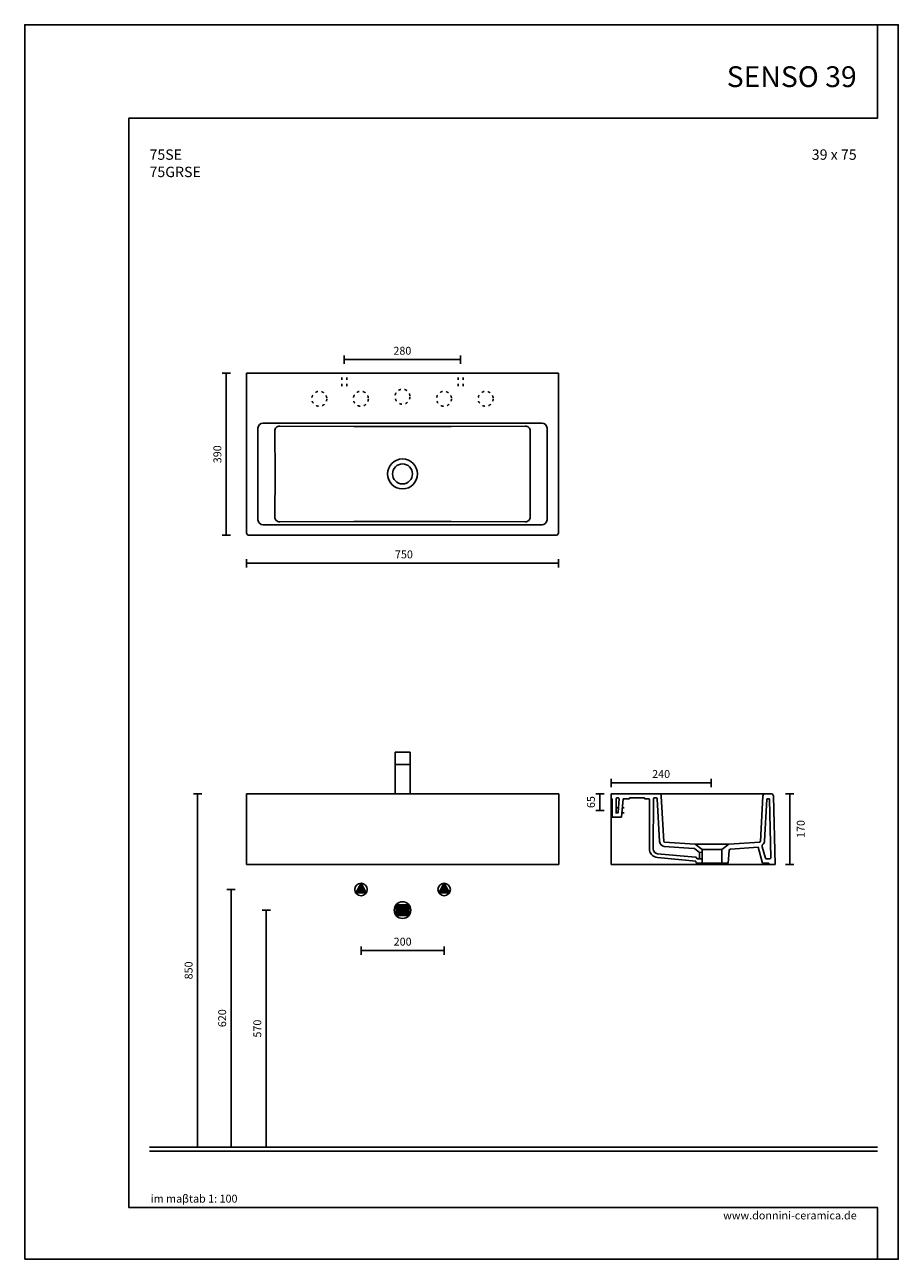
# Model space of a CAD drawing. Units: millimetres. Extents: x 0 to 2100, y 0 to 2970.
import ezdxf

# ---------------------------------------------------------------- set-up
doc = ezdxf.new("R2010")
doc.units = ezdxf.units.MM
doc.linetypes.add('ACAD_ISO03W100', pattern=[30, 12, -18])
doc.layers.add('COSTRUZIONE', color=169, linetype='Continuous', plot=False)
for name, color, linetype in [('DEFAULT', 7, 'Continuous'), ('Linea di terra 1', 251, 'Continuous'), ('Linea di terra 2', 253, 'Continuous'), ('LIVELLO 01', 253, 'Continuous'), ('maSStab', 253, 'Continuous'), ('QUOTE', 253, 'Continuous'), ('Quote numeri', 250, 'Continuous'), ('Scarichi_simboli', 250, 'Continuous'), ('Titoli', 252, 'Continuous')]:
    doc.layers.add(name, color=color, linetype=linetype)
doc.styles.add('ARIAL', font='arial.ttf')
doc.styles.get("Standard").update_dxf_attribs({"font": 'arial.ttf'})

msp = doc.modelspace()

# ---------------------------------------------------------------- hatches: boundary and pattern name
at = {"layer": 'Scarichi_simboli'}
for points in [[(808.5, 904.5), (795.8, 881.5), (821.2, 881.5)], [(1008.5, 904.5), (995.8, 881.5), (1021.2, 881.5)], [(923.6, 852.7), (892.8, 852.7), (892.8, 827.3), (923.6, 827.3)]]:
    msp.add_hatch(color=252, dxfattribs=at).paths.add_polyline_path(points, flags=0)

# ---------------------------------------------------------------- linework, layer by layer
at = {"layer": 'COSTRUZIONE'}
msp.add_lwpolyline([(0, 0), (2100, 0), (2100, 2970), (0, 2970)], close=True, dxfattribs=at)
at = {"layer": 'DEFAULT'}
for p, q in [((533.2, 1747.6), (533.2, 2131.8)), ((533.2, 2131.8), (908.2, 2131.8)), ((908.2, 2131.8), (1283.2, 2131.8)), ((1283.2, 2131.8), (1283.2, 1747.6)), ((908.2, 1741.6), (539.2, 1741.6)), ((1277.2, 1741.6), (908.2, 1741.6)), ((890.2, 1190), (890.2, 1220)), ((890.2, 1220), (926.2, 1220)), ((926.2, 1220), (926.2, 1190)), ((926.2, 1190), (890.2, 1190)), ((890.2, 1190), (890.2, 1120)), ((926.2, 1120), (926.2, 1190)), ((1283.6, 1120), (533.2, 1120)), ((533.2, 1120), (533.2, 950.1)), ((1283.6, 1120), (1283.6, 950.1)), ((1611, 998.3), (1693.7, 998.3)), ((1628.6, 986), (1676.2, 986)), ((1613.9, 953.2), (1690.9, 953.2)), ((1621.8, 979), (1628.6, 979.3)), ((1621.8, 979), (1621.8, 963.2)), ((533.2, 950.1), (1283.6, 950.1)), ((1804, 950.1), (1409.9, 950.1))]:
    msp.add_line(p, q, dxfattribs=at)
at = {"layer": 'DEFAULT', "ltscale": 120}
for p, q in [((560.8, 1779.1), (560.8, 1999.5)), ((1243.6, 2011.5), (572.8, 2011.5)), ((601.7, 1889.3), (601, 1992.3)), ((791, 2003.4), (613, 2004.4)), ((791, 2003.4), (1025.4, 2003.4)), ((1025.4, 2003.4), (1203.4, 2004.4)), ((1215.4, 1992.3), (1214.7, 1889.3)), ((1255.6, 1779.1), (1255.6, 1999.5)), ((601.7, 1889.3), (601, 1786.2)), ((944, 1889.3), (944, 1889.3)), ((944, 1889.3), (944, 1889.3)), ((944, 1889.3), (944, 1889.3)), ((944, 1889.3), (944, 1889.3)), ((1214.7, 1889.3), (1215.4, 1786.2)), ((1243.6, 1767.1), (572.8, 1767.1)), ((791, 1775.1), (613.1, 1774.1)), ((791, 1775.1), (1025.4, 1775.1)), ((1025.4, 1775.1), (1203.3, 1774.1)), ((1524.2, 1120), (1409.9, 1120)), ((1409.9, 1120), (1409.9, 950.1)), ((1411.9, 1108), (1409.9, 1108)), ((1411.9, 1063.7), (1411.9, 1108)), ((1421.9, 1108), (1421.9, 1075.7)), ((1426.7, 1110), (1423.9, 1110)), ((1426.6, 1075.5), (1428.7, 1107.8)), ((1438.7, 1108), (1434.9, 1063.7)), ((1453.7, 1108), (1438.7, 1108)), ((1489.7, 1110.5), (1453.7, 1110.5)), ((1453.7, 1110.5), (1453.7, 1108)), ((1489.7, 1108), (1489.7, 1110.5)), ((1499.7, 1108), (1489.7, 1108)), ((1501.7, 1106), (1501.7, 986.5)), ((1511.7, 1108), (1510.6, 987.6)), ((1518.5, 1110), (1513.7, 1110)), ((1526.3, 1004.7), (1520.5, 1108.1)), ((1780.5, 1120), (1524.2, 1120)), ((1536.3, 1005.3), (1530.2, 1114.3)), ((1774.6, 1114.3), (1768.5, 1005.3)), ((1778.6, 1006.8), (1784.1, 1106.2)), ((1794, 1120), (1780.5, 1120)), ((1788.2, 1108.1), (1786.1, 1108.1)), ((1790.2, 1106.1), (1793.6, 966.2)), ((1804, 950.1), (1800, 1114.1)), ((1423.9, 1073.7), (1424.6, 1073.7)), ((1434.9, 1063.7), (1411.9, 1063.7)), ((1608.3, 988.4), (1537.4, 993.4)), ((1611, 998.3), (1538.1, 1003.4)), ((1621.8, 979), (1609.9, 987.9)), ((1611.9, 998.3), (1628.6, 986)), ((1628.6, 986), (1628.6, 953.2)), ((1692.9, 998.3), (1676.2, 986)), ((1676.2, 986), (1676.2, 953.2)), ((1690.9, 953.2), (1693.5, 983.7)), ((1766.7, 1003.4), (1693.7, 998.3)), ((1696.3, 986.4), (1763, 991.1)), ((1763, 991.1), (1773.7, 953.1)), ((1780.6, 965.3), (1773, 992.5)), ((1774.5, 998.4), (1775, 998.9)), ((1520.8, 966.7), (1613.5, 957.5)), ((1612.6, 967.6), (1521.5, 975.5)), ((1613.5, 957.5), (1613.9, 953.2)), ((1616.2, 963.2), (1615.1, 965.8)), ((1628.6, 963.2), (1616.2, 963.2)), ((1773.7, 953.1), (1788.7, 953.1)), ((1783.5, 963.1), (1790.6, 963.1)), ((1788.7, 953.1), (1789, 950.1)), ((1804, 950.1), (1409.9, 950.1))]:
    msp.add_line(p, q, dxfattribs=at)
for radius in [36, 24]:
    msp.add_circle((908.2, 1889.3), radius, dxfattribs=at)
for centre, radius, start, end in [((572.8, 1999.5), 12, 90, 180), ((613, 1992.4), 12, 89.4265, 180.3891), ((1203.4, 1992.4), 12, 359.6109, 90.5735), ((1243.6, 1999.5), 12, 0, 90), ((613, 1786.1), 12, 179.6109, 270.5735), ((1203.4, 1786.1), 12, 269.4265, 0.3891), ((572.8, 1779.1), 12, 180, 270), ((1243.6, 1779.1), 12, 270, 0), ((1499.7, 1106), 2, 0, 90), ((1513.7, 1108), 2, 90, 179.4651), ((1518.5, 1108), 2, 3.1934, 90), ((1524.2, 1114), 6, 3.1934, 90), ((1780.5, 1114), 6, 90, 176.8287), ((1786.1, 1106.1), 2, 89.4004, 176.8287), ((1788.2, 1106.1), 2, 1.3888, 89.4004), ((1794, 1114), 6, 1.3888, 90), ((1522.6, 987.5), 20.9, 179.4651, 265.0026), ((1522.6, 987.5), 12, 179.4651, 265.0026), ((1538.3, 1005.4), 12, 183.1934, 266.003), ((1538.3, 1005.4), 2, 183.1934, 266.0027), ((1608.1, 985.5), 3, 53.3174, 86.003), ((1696.5, 983.4), 3, 93.9974, 174.9966), ((1766.5, 1005.4), 2, 273.9969, 356.8287), ((1778.8, 994.1), 6, 134.5057, 195.753), ((1766.6, 1007.4), 12, 314.5057, 356.8287), ((1612.3, 964.6), 3, 23.1428, 85.0026), ((1783.5, 966.1), 3, 195.753, 270), ((1790.6, 966.1), 3, 270, 1.3888)]:
    msp.add_arc(centre, radius, start, end, dxfattribs=at)
at = {"layer": 'DEFAULT'}
for centre, radius, start, end in [((539.2, 1747.6), 6, 180, 270), ((1277.2, 1747.6), 6, 270, 0), ((1423.9, 1108), 2, 90, 180), ((1426.7, 1108), 2, 355.0271, 90), ((1423.9, 1075.7), 2, 180, 269.9999), ((1424.6, 1075.7), 2, 269.9999, 356.235)]:
    msp.add_arc(centre, radius, start, end, dxfattribs=at)
at = {"layer": 'Linea di terra 1'}
msp.add_line((300, 270), (2050, 270), dxfattribs=at)
at = {"layer": 'Linea di terra 2'}
msp.add_line((300, 260), (2050, 260), dxfattribs=at)
at = {"layer": 'LIVELLO 01', "linetype": 'ACAD_ISO03W100', "ltscale": 0.5}
for p, q in [((762.2, 2100.3), (762.2, 2131.8)), ((774.2, 2100.3), (774.2, 2131.8)), ((1042.2, 2100.3), (1042.2, 2131.8)), ((1054.2, 2100.3), (1054.2, 2131.8)), ((1441.3, 1085.7), (1409.9, 1085.7)), ((1441.3, 1073.7), (1409.9, 1073.7))]:
    msp.add_line(p, q, dxfattribs=at)
for centre in [(708.1, 2070.1), (808.1, 2070.1), (908.1, 2075.1), (1008.1, 2070.1), (1108.1, 2070.1)]:
    msp.add_circle(centre, 18, dxfattribs=at)
at = {"layer": 'QUOTE'}
for p, q in [((767.8, 2164.2), (1047.8, 2164.2)), ((484.6, 1741.6), (484.6, 2131.6)), ((533.2, 1674.3), (1283.2, 1674.3)), ((1409.9, 1146.1), (1649.9, 1146.1)), ((415.4, 270), (415.4, 1120)), ((1382.6, 1120), (1382.6, 1079.7)), ((1838.9, 950.1), (1838.9, 1120.1)), ((496.1, 270), (496.1, 890)), ((580.5, 840), (580.5, 270)), ((808.5, 742.7), (1008.5, 742.7))]:
    msp.add_line(p, q, dxfattribs=at)
at = {"layer": 'Quote numeri'}
for p, q in [((767.8, 2154.2), (767.8, 2174.2)), ((1047.8, 2154.2), (1047.8, 2174.2)), ((494.6, 2131.6), (474.6, 2131.6)), ((494.6, 1741.6), (474.6, 1741.6)), ((533.2, 1664.3), (533.2, 1684.3)), ((1283.2, 1664.3), (1283.2, 1684.3)), ((1409.9, 1136.1), (1409.9, 1156.1)), ((1649.9, 1136.1), (1649.9, 1156.1)), ((425.4, 1120), (405.4, 1120)), ((1392.6, 1120), (1372.6, 1120)), ((1848.9, 1120.1), (1828.9, 1120.1)), ((1392.6, 1079.7), (1372.6, 1079.7)), ((1848.9, 950.1), (1828.9, 950.1)), ((506.1, 890), (486.1, 890)), ((590.5, 840), (570.5, 840)), ((808.5, 732.7), (808.5, 752.7)), ((1008.5, 732.7), (1008.5, 752.7))]:
    msp.add_line(p, q, dxfattribs=at)
at = {"layer": 'Scarichi_simboli'}
for points in [[(808.5, 904.5), (795.8, 881.5), (821.2, 881.5), (808.5, 904.5)], [(1008.5, 904.5), (995.8, 881.5), (1021.2, 881.5), (1008.5, 904.5)], [(923.6, 852.7), (892.8, 852.7), (892.8, 827.3), (923.6, 827.3), (923.6, 852.7)]]:
    msp.add_lwpolyline(points, close=True, dxfattribs=at)
for centre, radius in [((808.5, 889.5), 15), ((1008.5, 889.5), 15), ((908.2, 840), 20)]:
    msp.add_circle(centre, radius, dxfattribs=at)
at = {"layer": 'Titoli', "color": 253}
msp.add_lwpolyline([(2050, 0), (2050, 125), (300, 125), (250, 125), (250, 2745), (300, 2745), (2050, 2745), (2050, 2970)], dxfattribs=at)

# ---------------------------------------------------------------- texts
at = {"layer": 'maSStab', "insert": (302.9, 155.4), "char_height": 19, "attachment_point": 1}
msp.add_mtext_dynamic_manual_height_columns('{\\fArial|b0|i1|c0|p34;im maβtab 1: 100\\P}', width=397.655, gutter_width=1, heights=[0], dxfattribs=at)
at = {"layer": 'Quote numeri', "char_height": 19, "attachment_point": 5, "style": 'ARIAL'}
for s, insert in [('\\A1;280', (907.8, 2185.6)), ('\\A1;750', (911.6, 1695.7)), ('\\A1;240', (1529.9, 1167.5)), ('\\A1;200', (908.5, 764.1))]:
    msp.add_mtext(s, dxfattribs=dict(at, insert=insert))
at = {"layer": 'Quote numeri', "char_height": 19, "attachment_point": 5, "rotation": 90, "style": 'ARIAL'}
for s, insert in [('\\A1;390', (463.2, 1936.6)), ('\\A1;65', (1361.2, 1099.9)), ('\\A1;170', (1865.6, 1035.1)), ('\\A1;850', (394, 695)), ('\\A1;620', (474.7, 580)), ('\\A1;570', (559.1, 555))]:
    msp.add_mtext(s, dxfattribs=dict(at, insert=insert))
at = {"layer": 'Titoli'}
for s, width, insert, char_height, attachment_point in [('{\\fArial|b0|i0|c0|p34;SENSO 39}', 600, (2000, 2870), 50, 3), ('{\\fArial|b0|i0|c0|p34;75SE     \\P75GRSE   }', 690.701, (300, 2670), 25, 1), ('\\pt250;39 x 75', 600, (2000, 2670), 25, 3), ('{\\fArial|b0|i1|c0|p34;www.donnini-ceramica.de}', 397.655, (2000, 115), 19, 3)]:
    msp.add_mtext_dynamic_manual_height_columns(s, width=width, gutter_width=1, heights=[0], dxfattribs=dict(at, insert=insert, char_height=char_height, attachment_point=attachment_point))

doc.saveas('drawing.dxf')
